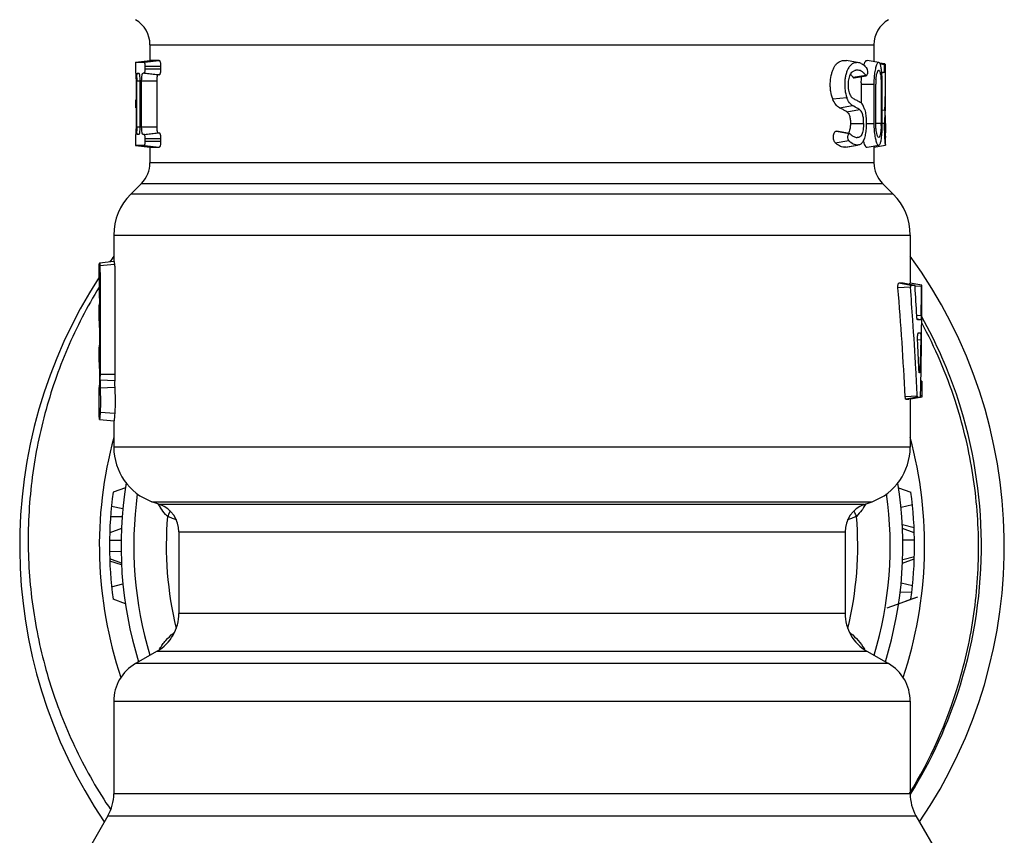
# Model space of a CAD drawing. Units: millimetres. Extents: x 0 to 297, y 0 to 210.
# Drawn here: x 32 to 66, y 99 to 128 of the extents above; entities that cross this region are included whole.
import ezdxf

# ---------------------------------------------------------------- set-up
doc = ezdxf.new("R2010")
doc.units = ezdxf.units.MM
doc.header["$LTSCALE"] = 16.335
doc.layers.get('0').update_dxf_attribs({"linetype": 'CONTINUOUS'})

msp = doc.modelspace()

# ---------------------------------------------------------------- linework, layer by layer
at = {"color": 7, "linetype": 'Continuous'}
for p, q in [((36.576, 126.737), (36.576, 126.199)), ((36.576, 126.737), (61.576, 126.737)), ((61.576, 126.737), (61.576, 126.156)), ((36.078, 126.138), (36.578, 126.199)), ((36.381, 126.136), (36.894, 126.199)), ((36.894, 126.199), (36.578, 126.199)), ((61.061, 126.117), (60.629, 126.193)), ((61.745, 126.127), (61.338, 126.199)), ((36.077, 125.999), (36.077, 125.899)), ((36.078, 126.138), (36.381, 126.136)), ((36.412, 125.899), (36.412, 125.999)), ((36.412, 125.999), (36.942, 125.999)), ((36.942, 125.899), (36.412, 125.899)), ((36.942, 125.999), (36.942, 125.899)), ((61.085, 126.112), (61.061, 126.116)), ((61.736, 125.857), (61.745, 125.857)), ((61.948, 126.075), (61.774, 126.105)), ((61.788, 126.08), (61.945, 126.055)), ((61.976, 125.797), (61.976, 126.07)), ((36.093, 125.499), (36.093, 123.899)), ((36.118, 123.899), (36.118, 125.499)), ((36.118, 125.499), (36.225, 125.499)), ((36.142, 125.761), (36.188, 125.761)), ((36.225, 125.499), (36.225, 123.899)), ((36.288, 123.899), (36.288, 125.499)), ((36.288, 125.499), (36.809, 125.499)), ((36.85, 125.699), (36.339, 125.762)), ((36.381, 125.762), (36.894, 125.699)), ((36.809, 125.499), (36.809, 123.899)), ((60.853, 125.616), (61.289, 125.684)), ((60.888, 125.596), (61.311, 125.67)), ((61.292, 125.68), (61.289, 125.684)), ((61.844, 125.774), (61.953, 125.793)), ((61.887, 125.782), (61.844, 125.774)), ((61.846, 125.779), (61.953, 125.797)), ((61.976, 125.797), (61.887, 125.782)), ((61.953, 125.797), (61.976, 125.797)), ((61.976, 125.797), (61.976, 125.797)), ((61.976, 125.797), (61.976, 125.797)), ((61.138, 125.42), (61.138, 125.377)), ((61.138, 125.377), (61.138, 124.731)), ((61.138, 125.377), (61.571, 125.377)), ((61.571, 125.377), (61.572, 124.023)), ((60.15, 124.871), (60.636, 124.918)), ((60.386, 124.564), (60.838, 124.639)), ((60.639, 124.427), (61.079, 124.501)), ((61.862, 124.488), (61.952, 124.479)), ((61.971, 124.593), (61.972, 124.645)), ((61.823, 124.211), (61.823, 124.029)), ((61.862, 124.035), (61.862, 124.153)), ((36.225, 123.899), (36.118, 123.899)), ((36.809, 123.899), (36.288, 123.899)), ((60.763, 124.019), (61.219, 124.018)), ((61.31, 124.023), (61.572, 124.023)), ((61.638, 124.029), (61.823, 124.029)), ((61.862, 124.019), (61.862, 124.035)), ((61.942, 124.021), (61.862, 124.021)), ((61.96, 123.912), (61.973, 123.911)), ((36.077, 123.499), (36.077, 123.399)), ((36.188, 123.637), (36.142, 123.637)), ((36.339, 123.636), (36.85, 123.699)), ((36.381, 123.636), (36.339, 123.636)), ((36.381, 123.636), (36.894, 123.699)), ((36.412, 123.399), (36.412, 123.499)), ((36.412, 123.499), (36.942, 123.499)), ((36.942, 123.499), (36.942, 123.399)), ((60.239, 123.358), (60.705, 123.429)), ((60.277, 123.753), (60.724, 123.675)), ((60.277, 123.753), (60.284, 123.751)), ((60.729, 123.674), (60.285, 123.753)), ((60.724, 123.675), (60.729, 123.673)), ((61.743, 123.541), (61.738, 123.541)), ((61.976, 123.296), (61.976, 123.542)), ((36.381, 123.262), (36.078, 123.26)), ((36.078, 123.26), (36.578, 123.199)), ((36.381, 123.262), (36.894, 123.199)), ((36.942, 123.399), (36.412, 123.399)), ((36.576, 123.199), (36.576, 122.661)), ((36.578, 123.199), (36.894, 123.199)), ((60.567, 123.199), (61.003, 123.276)), ((60.609, 123.202), (60.592, 123.201)), ((60.609, 123.203), (61.003, 123.273)), ((61.338, 123.199), (61.745, 123.271)), ((61.575, 123.199), (61.975, 123.269)), ((61.576, 123.199), (61.576, 122.661)), ((61.576, 122.661), (36.576, 122.661)), ((36.284, 121.954), (35.912, 121.582)), ((36.284, 121.954), (61.869, 121.954)), ((61.869, 121.954), (62.241, 121.582)), ((62.241, 121.582), (35.912, 121.582)), ((35.326, 120.168), (35.326, 119.255)), ((35.326, 120.168), (62.826, 120.168)), ((62.826, 120.168), (62.826, 118.506)), ((34.826, 118.617), (34.826, 119.174)), ((35.328, 119.255), (34.828, 119.203)), ((34.846, 119.125), (34.847, 119.111)), ((35.35, 119.159), (34.847, 119.111)), ((34.826, 118.617), (34.826, 118.618)), ((34.826, 118.618), (34.826, 118.617)), ((34.826, 118.617), (34.826, 118.607)), ((34.829, 117.991), (34.829, 118.366)), ((62.834, 118.372), (62.405, 118.349)), ((62.845, 118.434), (62.433, 118.506)), ((62.58, 118.506), (62.433, 118.506)), ((62.988, 118.434), (62.58, 118.506)), ((63.22, 118.436), (62.82, 118.506)), ((62.826, 118.506), (62.82, 118.506)), ((63.226, 118.436), (62.826, 118.506)), ((62.929, 118.434), (62.845, 118.434)), ((62.988, 118.434), (62.929, 118.434)), ((62.997, 118.413), (63.219, 118.401)), ((63.226, 118.436), (63.22, 118.436)), ((63.226, 118.001), (63.226, 118.401)), ((34.826, 117.207), (34.826, 117.75)), ((63.205, 117.382), (63.053, 117.39)), ((63.224, 117.25), (63.225, 117.382)), ((63.225, 117.382), (63.226, 117.534)), ((34.827, 117.207), (34.826, 117.209)), ((34.826, 117.209), (34.826, 117.207)), ((34.826, 117.207), (34.826, 117.195)), ((63.193, 117.25), (63.067, 117.273)), ((63.193, 117.25), (63.08, 117.25)), ((63.108, 116.797), (63.178, 116.797)), ((63.219, 116.547), (63.22, 116.698)), ((63.22, 116.698), (63.221, 116.797)), ((34.826, 115.78), (34.826, 116.302)), ((63.192, 116.547), (63.084, 116.553)), ((34.827, 115.794), (34.827, 115.796)), ((35.367, 115.362), (34.862, 115.362)), ((63.165, 115.546), (63.126, 115.548)), ((63.196, 115.131), (63.201, 115.412)), ((63.201, 115.412), (63.202, 115.445)), ((63.202, 115.445), (63.204, 115.544)), ((34.853, 114.894), (35.357, 114.922)), ((34.854, 115.177), (35.358, 115.145)), ((63.193, 115.028), (63.195, 115.082)), ((63.195, 115.082), (63.196, 115.131)), ((63.195, 115.081), (63.226, 115.081)), ((63.225, 115.131), (63.196, 115.136)), ((63.226, 115.081), (63.226, 114.626)), ((34.826, 113.952), (34.826, 114.908)), ((63.071, 114.611), (62.656, 114.589)), ((63.226, 114.626), (63.18, 114.626)), ((63.184, 114.611), (63.184, 114.627)), ((63.078, 114.577), (62.674, 114.506)), ((62.674, 114.506), (62.778, 114.506)), ((63.18, 114.577), (62.778, 114.506)), ((62.826, 114.506), (62.826, 112.847)), ((63.225, 114.577), (62.847, 114.51)), ((63.078, 114.577), (63.18, 114.577)), ((35.358, 114.015), (34.854, 114.051)), ((34.832, 113.808), (35.333, 113.755)), ((35.326, 113.755), (35.326, 112.847)), ((62.826, 112.847), (35.326, 112.847)), ((35.725, 111.447), (35.299, 111.292)), ((35.725, 111.447), (35.725, 111.447)), ((62.427, 111.447), (62.853, 111.292)), ((36.918, 110.867), (36.642, 110.968)), ((36.642, 110.968), (61.51, 110.968)), ((61.234, 110.867), (36.918, 110.867)), ((61.234, 110.867), (61.51, 110.968)), ((62.511, 110.777), (62.903, 110.873)), ((35.244, 110.818), (35.637, 110.728)), ((35.614, 110.448), (35.212, 110.444)), ((62.963, 110.064), (62.557, 110.169)), ((35.59, 110.044), (35.184, 109.896)), ((37.576, 109.927), (37.576, 107.112)), ((37.576, 109.927), (60.576, 109.927)), ((60.576, 109.927), (60.576, 107.112)), ((62.969, 109.896), (62.563, 110.044)), ((62.969, 109.897), (62.969, 109.897)), ((35.578, 109.628), (35.178, 109.627)), ((62.975, 109.642), (62.575, 109.643)), ((35.578, 109.241), (35.178, 109.244)), ((35.59, 108.849), (35.184, 108.997)), ((35.593, 108.786), (35.187, 108.91)), ((62.563, 108.849), (62.969, 108.997)), ((62.568, 108.975), (62.971, 109.075)), ((35.248, 108.035), (35.641, 108.129)), ((62.516, 108.168), (62.908, 108.07)), ((62.481, 107.845), (62.885, 107.853)), ((35.725, 107.447), (35.299, 107.602)), ((35.725, 107.447), (35.725, 107.447)), ((62.035, 107.304), (63.089, 107.687)), ((62.035, 107.304), (62.428, 107.447)), ((62.428, 107.447), (62.854, 107.602)), ((62.854, 107.602), (63.089, 107.687)), ((60.576, 107.112), (37.576, 107.112)), ((62.035, 107.304), (62.035, 107.304)), ((37.378, 106.423), (37.427, 106.46)), ((60.726, 106.46), (60.775, 106.423)), ((36.826, 105.813), (36.076, 105.38)), ((36.826, 105.813), (61.326, 105.813)), ((61.326, 105.813), (62.076, 105.38)), ((62.076, 105.38), (36.076, 105.38)), ((35.326, 104.081), (35.326, 100.88)), ((35.326, 104.081), (62.826, 104.081)), ((62.826, 104.081), (62.826, 100.88)), ((62.826, 100.88), (35.326, 100.88)), ((62.828, 100.865), (62.835, 100.875)), ((35.125, 100.13), (33.844, 97.911)), ((35.125, 100.13), (63.027, 100.13)), ((63.027, 100.13), (64.308, 97.911))]:
    msp.add_line(p, q, dxfattribs=at)
for centre, radius, start, end in [((35.576, 126.737), 1, 0, 60), ((62.576, 126.737), 1, 120, 180), ((61.009, 125.811), 0.311, 80.5149, 84.6398), ((61.005, 125.801), 0.321, 67.0746, 75.4812), ((39.166, 125.499), 3.048, 178.1073, 180.0065), ((36.38, 121.318), 4.444, 89.984, 90.5309), ((36.869, 121.063), 4.636, 89.686, 90.2326), ((60.894, 125.435), 0.466, 42.0634, 42.8791), ((60.882, 125.424), 0.482, 40.5218, 42.0591), ((60.868, 125.412), 0.501, 39.8042, 40.5258), ((64.536, 125.377), 2.964, 176.9893, 179.9972), ((64.237, 125.395), 2.665, 173.9677, 177.0436), ((63.63, 125.374), 1.993, 175.4555, 179.9838), ((36.461, 125.592), 25.516, 358.8231, 359.9996), ((36.262, 125.592), 25.714, 0.0003, 0.4582), ((35.728, 125.608), 26.249, 357.5351, 358.8204), ((36.413, 125.119), 25.563, 358.9374, 359.9999), ((60.988, 124.351), 0.175, 54.7166, 58.5072), ((71.588, 124.024), 9.629, 178.9577, 180.9419), ((70.767, 124.025), 8.808, 178.2162, 178.8607), ((39.065, 123.897), 2.947, 179.957, 181.895), ((38.364, 123.874), 2.246, 181.9102, 182.6854), ((58.394, 124.029), 3.43, 358.7101, 359.9996), ((56.78, 124.001), 5.082, 358.0498, 358.8935), ((56.125, 124.014), 5.737, 358.885, 359.3679), ((55.308, 124.03), 6.555, 359.5695, 359.9061), ((55.776, 124.018), 6.086, 359.3656, 359.6476), ((69.895, 124.002), 7.935, 180.9838, 181.7295), ((68.521, 123.954), 6.561, 181.6677, 182.7798), ((90.817, 124.065), 28.844, 180.3054, 180.7202), ((35.576, 122.661), 1, 315, 360), ((62.576, 122.661), 1, 180, 225), ((37.326, 120.168), 2, 135, 180), ((60.826, 120.168), 2, 0, 45), ((49.076, 109.447), 17, 143.9884, 144.8105), ((49.076, 109.447), 17, 325.899, 35.9997), ((49.076, 109.447), 17, 146.9614, 214.0997), ((22.162, 118.365), 12.667, 0.0027, 0.2805), ((-60.244, 108.259), 123.062, 2.94863, 4.7032), ((-62.801, 108.584), 126.016, 3.93824, 4.45476), ((-69.838, 110.533), 133.067, 2.95044, 3.38991), ((-71.67, 119.823), 134.897, 359.15552, 359.39612), ((-71.019, 118.001), 134.245, 359.80077, 0.00001), ((-67.147, 119.735), 130.373, 358.96594, 359.16495), ((49.081, 109.449), 16.205, 18.1253, 29.1798), ((-65.215, 108.418), 128.436, 3.17869, 3.93804), ((-70.917, 118), 134.143, 359.48593, 359.67972), ((48.755, 109.34), 16.439, 18.1364, 28.3364), ((-71.004, 110.323), 134.232, 2.22977, 2.65768), ((-70.575, 117.996), 133.802, 358.94981, 359.37928), ((23.754, 115.544), 11.076, 0.1336, 0.294), ((24.208, 116.723), 38.975, 358.2691, 358.4326), ((-67.038, 108.315), 130.262, 2.77041, 3.17937), ((45.267, 114.913), 10.441, 179.391, 180.028), ((-69.953, 117.984), 133.179, 358.55557, 358.728), ((49.076, 109.447), 16.21, 342.7777, 18.1271), ((49.076, 109.447), 14.25, 164.7955, 198.5979), ((49.076, 109.447), 14.25, 341.4021, 15.2045), ((37.326, 112.847), 2, 180, 250), ((60.826, 112.847), 2, 290, 360), ((49.076, 109.447), 13.5, 170.7605, 197.2541), ((49.076, 109.447), 13.5, 342.7459, 9.2269), ((49.076, 109.447), 13.9, 172.3726, 187.6276), ((49.076, 109.447), 13.061, 172.1192, 196.8166), ((49.076, 109.447), 13.061, 343.1834, 7.8808), ((49.076, 109.447), 13.9, 352.3645, 7.6273), ((39.019, 112.214), 2.542, 211.3351, 215.0155), ((36.576, 109.927), 1, 0, 70), ((61.576, 109.927), 1, 110, 180), ((59.121, 112.222), 2.557, 325.035, 328.6511), ((49.076, 109.447), 11.939, 175.1292, 193.824), ((49.076, 109.447), 11.939, 346.176, 4.8708), ((36.076, 107.112), 1.5, 300, 360), ((62.076, 107.112), 1.5, 180, 240), ((36.168, 105.803), 1.359, 25.7357, 27.1023), ((61.994, 105.799), 1.369, 152.8977, 154.2541), ((38.679, 104.85), 2.05, 149.7363, 150.638), ((59.469, 104.848), 2.056, 29.3643, 30.2724), ((36.826, 104.081), 1.5, 120, 180), ((61.326, 104.081), 1.5, 0, 60), ((48.858, 109.392), 16.332, 328.6433, 343.1849), ((49.077, 109.446), 16.21, 328.0756, 342.7781), ((33.826, 100.88), 1.5, 330, 360), ((64.326, 100.88), 1.5, 180, 210)]:
    msp.add_arc(centre, radius, start, end, dxfattribs=at)
msp.add_ellipse((49.076, 125.271), major_axis=(12.5, 1.536), ratio=0.026769, start_param=-2.935353, end_param=-2.918966, dxfattribs=at)
for points, knots in [([(36.894, 126.199), (36.902, 126.199), (36.912, 126.184), (36.921, 126.164), (36.931, 126.128), (36.939, 126.073), (36.942, 126.025), (36.942, 125.999)], [0, 0, 0, 0, 0.109371, 0.203161, 0.323708, 0.634461, 1, 1, 1, 1]), ([(60.15, 124.871), (60.119, 124.951), (60.087, 125.081), (60.068, 125.26), (60.065, 125.448), (60.085, 125.632), (60.13, 125.801), (60.173, 125.91), (60.222, 126.003), (60.276, 126.078), (60.335, 126.132), (60.414, 126.177), (60.513, 126.2), (60.592, 126.2), (60.629, 126.193)], [0, 0, 0, 0, 0.156561, 0.242118, 0.329275, 0.498924, 0.577102, 0.648468, 0.712452, 0.768328, 0.816076, 0.857935, 0.931731, 1, 1, 1, 1]), ([(61.262, 126.134), (61.267, 126.145), (61.278, 126.164), (61.298, 126.186), (61.318, 126.198), (61.332, 126.2), (61.338, 126.198)], [0, 0, 0, 0, 0.348088, 0.616694, 0.823847, 1, 1, 1, 1]), ([(36.078, 126.138), (36.078, 126.138), (36.078, 126.136), (36.077, 126.135), (36.077, 126.131), (36.077, 126.124), (36.077, 126.113), (36.077, 126.096), (36.077, 126.075), (36.077, 126.042), (36.077, 126.017), (36.077, 125.999)], [0, 0, 0, 0, 0.005144, 0.019837, 0.043907, 0.077083, 0.169399, 0.293375, 0.444892, 0.617923, 1, 1, 1, 1]), ([(36.077, 125.899), (36.077, 125.881), (36.077, 125.856), (36.077, 125.823), (36.077, 125.802), (36.077, 125.785), (36.077, 125.774), (36.077, 125.767), (36.077, 125.763), (36.078, 125.762), (36.078, 125.76), (36.078, 125.76)], [0, 0, 0, 0, 0.381988, 0.555017, 0.706493, 0.830337, 0.922603, 0.95585, 0.980026, 0.994816, 1, 1, 1, 1]), ([(36.412, 125.999), (36.412, 126.017), (36.411, 126.049), (36.404, 126.093), (36.397, 126.12), (36.386, 126.136), (36.381, 126.136)], [0, 0, 0, 0, 0.366641, 0.678363, 0.892627, 1, 1, 1, 1]), ([(36.381, 125.762), (36.386, 125.762), (36.393, 125.772), (36.399, 125.785), (36.405, 125.81), (36.411, 125.848), (36.412, 125.881), (36.412, 125.899)], [0, 0, 0, 0, 0.106781, 0.200404, 0.321361, 0.63291, 1, 1, 1, 1]), ([(36.942, 125.899), (36.942, 125.873), (36.939, 125.825), (36.931, 125.77), (36.921, 125.733), (36.913, 125.713), (36.902, 125.699), (36.894, 125.699)], [0, 0, 0, 0, 0.365724, 0.676248, 0.797085, 0.891013, 1, 1, 1, 1]), ([(60.703, 125.948), (60.684, 125.917), (60.65, 125.849), (60.611, 125.734), (60.582, 125.604), (60.567, 125.465), (60.564, 125.32), (60.577, 125.136), (60.605, 125.001), (60.636, 124.918)], [0, 0, 0, 0, 0.10088, 0.215814, 0.342054, 0.476155, 0.613774, 0.750018, 1, 1, 1, 1]), ([(61.038, 126.12), (61.011, 126.123), (60.954, 126.121), (60.864, 126.103), (60.773, 126.046), (60.725, 125.984), (60.703, 125.948)], [0, 0, 0, 0, 0.206294, 0.425623, 0.678172, 1, 1, 1, 1]), ([(60.812, 125.788), (60.823, 125.8), (60.847, 125.821), (60.875, 125.835), (60.888, 125.84)], [0, 0, 0, 0, 0.534945, 1, 1, 1, 1]), ([(60.952, 125.858), (60.947, 125.857), (60.925, 125.852), (60.904, 125.846), (60.888, 125.84)], [0, 0, 0, 0, 0.24357, 1, 1, 1, 1]), ([(61.236, 125.752), (61.199, 125.792), (61.111, 125.857), (61.002, 125.866), (60.952, 125.858)], [0, 0, 0, 0, 0.521412, 1, 1, 1, 1]), ([(61.13, 126.097), (61.167, 126.081), (61.242, 126.03), (61.299, 125.961), (61.326, 125.922)], [0, 0, 0, 0, 0.463014, 1, 1, 1, 1]), ([(61.223, 126.039), (61.225, 126.044), (61.231, 126.064), (61.238, 126.083), (61.244, 126.097)], [0, 0, 0, 0, 0.265613, 1, 1, 1, 1]), ([(61.244, 126.097), (61.245, 126.1), (61.251, 126.113), (61.257, 126.126), (61.262, 126.134)], [0, 0, 0, 0, 0.266122, 1, 1, 1, 1]), ([(61.326, 125.922), (61.328, 125.919), (61.338, 125.903), (61.343, 125.884), (61.346, 125.87)], [0, 0, 0, 0, 0.201884, 1, 1, 1, 1]), ([(61.346, 125.87), (61.351, 125.843), (61.352, 125.79), (61.346, 125.738), (61.339, 125.714)], [0, 0, 0, 0, 0.520398, 1, 1, 1, 1]), ([(61.745, 126.128), (61.738, 126.129), (61.719, 126.125), (61.697, 126.101), (61.675, 126.063), (61.644, 125.984), (61.61, 125.854), (61.594, 125.739), (61.587, 125.675)], [0, 0, 0, 0, 0.044767, 0.105882, 0.192611, 0.307252, 0.611429, 1, 1, 1, 1]), ([(61.644, 125.532), (61.647, 125.575), (61.656, 125.652), (61.676, 125.752), (61.698, 125.816), (61.719, 125.847), (61.731, 125.856), (61.736, 125.857)], [0, 0, 0, 0, 0.37304, 0.674337, 0.884052, 0.95244, 1, 1, 1, 1]), ([(61.851, 125.725), (61.847, 125.779), (61.837, 125.876), (61.819, 125.988), (61.799, 126.058), (61.781, 126.098), (61.761, 126.125), (61.745, 126.128)], [0, 0, 0, 0, 0.380901, 0.683265, 0.798346, 0.887729, 1, 1, 1, 1]), ([(61.745, 125.857), (61.755, 125.854), (61.773, 125.829), (61.788, 125.779), (61.803, 125.706), (61.819, 125.575), (61.825, 125.389), (61.823, 125.157), (61.823, 124.92), (61.823, 124.684), (61.823, 124.447), (61.823, 124.29), (61.823, 124.211)], [0, 0, 0, 0, 0.018146, 0.050117, 0.09571, 0.152263, 0.288292, 0.430663, 0.572983, 0.715326, 0.857662, 1, 1, 1, 1]), ([(61.953, 125.797), (61.951, 125.797), (61.949, 125.797), (61.947, 125.801), (61.944, 125.811), (61.942, 125.836), (61.941, 125.875), (61.941, 125.923), (61.941, 125.972), (61.942, 126.016), (61.943, 126.044), (61.945, 126.055)], [0, 0, 0, 0, 0.012118, 0.022275, 0.042124, 0.135043, 0.303324, 0.494548, 0.686663, 0.870703, 1, 1, 1, 1]), ([(61.945, 126.055), (61.945, 126.058), (61.946, 126.062), (61.948, 126.068), (61.95, 126.07), (61.954, 126.069), (61.958, 126.07), (61.964, 126.07), (61.968, 126.07), (61.972, 126.07), (61.974, 126.07), (61.975, 126.07), (61.976, 126.07), (61.976, 126.07)], [0, 0, 0, 0, 0.221023, 0.332223, 0.383884, 0.425615, 0.577974, 0.706905, 0.812408, 0.894475, 0.953098, 0.988274, 1, 1, 1, 1]), ([(36.083, 125.76), (36.083, 125.76), (36.084, 125.758), (36.084, 125.755), (36.085, 125.748), (36.086, 125.74), (36.087, 125.729), (36.088, 125.71), (36.09, 125.681), (36.091, 125.642), (36.092, 125.598), (36.093, 125.549), (36.093, 125.516), (36.093, 125.499)], [0, 0, 0, 0, 0.005845, 0.020889, 0.045202, 0.078513, 0.120496, 0.170753, 0.294423, 0.445662, 0.618457, 0.805927, 1, 1, 1, 1]), ([(36.12, 125.6), (36.12, 125.622), (36.122, 125.661), (36.126, 125.711), (36.132, 125.742), (36.136, 125.757), (36.14, 125.761), (36.142, 125.761)], [0, 0, 0, 0, 0.400903, 0.713676, 0.915335, 0.97114, 1, 1, 1, 1]), ([(36.188, 125.761), (36.191, 125.761), (36.197, 125.753), (36.203, 125.738), (36.209, 125.714), (36.217, 125.667), (36.223, 125.594), (36.225, 125.532), (36.225, 125.499)], [0, 0, 0, 0, 0.031609, 0.09257, 0.185211, 0.307513, 0.625692, 1, 1, 1, 1]), ([(36.288, 125.499), (36.288, 125.533), (36.29, 125.595), (36.298, 125.669), (36.309, 125.716), (36.317, 125.74), (36.326, 125.756), (36.335, 125.762), (36.339, 125.762)], [0, 0, 0, 0, 0.368337, 0.681235, 0.80187, 0.894438, 0.95858, 1, 1, 1, 1]), ([(36.85, 125.699), (36.843, 125.699), (36.833, 125.684), (36.826, 125.664), (36.817, 125.628), (36.811, 125.572), (36.809, 125.525), (36.809, 125.499)], [0, 0, 0, 0, 0.104525, 0.197573, 0.318339, 0.631456, 1, 1, 1, 1]), ([(60.727, 125.082), (60.718, 125.112), (60.704, 125.176), (60.689, 125.31), (60.693, 125.476), (60.726, 125.631), (60.77, 125.732), (60.797, 125.772), (60.812, 125.788)], [0, 0, 0, 0, 0.1292, 0.267844, 0.549793, 0.805067, 0.911366, 1, 1, 1, 1]), ([(60.815, 125.663), (60.811, 125.668), (60.794, 125.685), (60.777, 125.702), (60.763, 125.713)], [0, 0, 0, 0, 0.25781, 1, 1, 1, 1]), ([(60.853, 125.616), (60.85, 125.62), (60.838, 125.636), (60.825, 125.652), (60.815, 125.663)], [0, 0, 0, 0, 0.254953, 1, 1, 1, 1]), ([(60.853, 125.616), (60.856, 125.613), (60.864, 125.602), (60.879, 125.594), (60.888, 125.595)], [0, 0, 0, 0, 0.308749, 1, 1, 1, 1]), ([(61.138, 125.42), (61.138, 125.438), (61.14, 125.513), (61.144, 125.587), (61.149, 125.642)], [0, 0, 0, 0, 0.253509, 1, 1, 1, 1]), ([(61.289, 125.684), (61.286, 125.688), (61.275, 125.705), (61.263, 125.721), (61.253, 125.732)], [0, 0, 0, 0, 0.256204, 1, 1, 1, 1]), ([(61.311, 125.67), (61.308, 125.67), (61.3, 125.671), (61.295, 125.677), (61.292, 125.68)], [0, 0, 0, 0, 0.439145, 1, 1, 1, 1]), ([(61.339, 125.714), (61.336, 125.703), (61.331, 125.687), (61.318, 125.671), (61.311, 125.67)], [0, 0, 0, 0, 0.619648, 1, 1, 1, 1]), ([(61.862, 124.153), (61.862, 124.285), (61.862, 124.549), (61.862, 124.879), (61.862, 125.143), (61.863, 125.403), (61.86, 125.597), (61.851, 125.725)], [0, 0, 0, 0, 0.251917, 0.503864, 0.629734, 0.755937, 1, 1, 1, 1]), ([(61.644, 123.857), (61.639, 123.919), (61.637, 124.045), (61.637, 124.234), (61.637, 124.424), (61.637, 124.677), (61.637, 124.994), (61.637, 125.248), (61.637, 125.374)], [0, 0, 0, 0, 0.123334, 0.248793, 0.373912, 0.499156, 0.749575, 1, 1, 1, 1]), ([(36.09, 124.56), (36.089, 124.56), (36.089, 124.566), (36.088, 124.572), (36.087, 124.586), (36.086, 124.602), (36.085, 124.623), (36.085, 124.656), (36.085, 124.699), (36.085, 124.742), (36.085, 124.775), (36.086, 124.796), (36.087, 124.812), (36.088, 124.826), (36.089, 124.832), (36.089, 124.838), (36.09, 124.838)], [0, 0, 0, 0, 0.010591, 0.039244, 0.085447, 0.147443, 0.222943, 0.309131, 0.499824, 0.690584, 0.77681, 0.85228, 0.914234, 0.960494, 0.989316, 1, 1, 1, 1]), ([(60.387, 124.563), (60.337, 124.588), (60.237, 124.681), (60.178, 124.8), (60.15, 124.871)], [0, 0, 0, 0, 0.425141, 1, 1, 1, 1]), ([(60.676, 124.823), (60.673, 124.831), (60.658, 124.861), (60.645, 124.893), (60.636, 124.918)], [0, 0, 0, 0, 0.239169, 1, 1, 1, 1]), ([(60.838, 124.639), (60.823, 124.647), (60.755, 124.694), (60.706, 124.765), (60.676, 124.823)], [0, 0, 0, 0, 0.207615, 1, 1, 1, 1]), ([(60.805, 124.931), (60.797, 124.94), (60.762, 124.985), (60.74, 125.039), (60.727, 125.082)], [0, 0, 0, 0, 0.210754, 1, 1, 1, 1]), ([(60.857, 124.887), (60.852, 124.89), (60.833, 124.902), (60.816, 124.918), (60.805, 124.931)], [0, 0, 0, 0, 0.231899, 1, 1, 1, 1]), ([(60.857, 124.887), (60.877, 124.875), (60.918, 124.854), (60.979, 124.822), (61.038, 124.792), (61.077, 124.772), (61.095, 124.762)], [0, 0, 0, 0, 0.262293, 0.514911, 0.760272, 1, 1, 1, 1]), ([(60.639, 124.427), (60.619, 124.438), (60.567, 124.467), (60.484, 124.513), (60.419, 124.546), (60.387, 124.563)], [0, 0, 0, 0, 0.241929, 0.615319, 1, 1, 1, 1]), ([(61.079, 124.501), (61.06, 124.513), (60.981, 124.56), (60.9, 124.606), (60.838, 124.639)], [0, 0, 0, 0, 0.241987, 1, 1, 1, 1]), ([(61.258, 124.493), (61.274, 124.433), (61.298, 124.304), (61.309, 124.137), (61.31, 123.997), (61.307, 123.892), (61.299, 123.79), (61.282, 123.664), (61.257, 123.548), (61.221, 123.447), (61.184, 123.373), (61.129, 123.305), (61.068, 123.283), (61.041, 123.279)], [0, 0, 0, 0, 0.14115, 0.29878, 0.379858, 0.460393, 0.53897, 0.614251, 0.749797, 0.807924, 0.858547, 0.937342, 1, 1, 1, 1]), ([(61.188, 124.325), (61.183, 124.345), (61.163, 124.408), (61.126, 124.468), (61.089, 124.494)], [0, 0, 0, 0, 0.31994, 1, 1, 1, 1]), ([(61.231, 124.577), (61.222, 124.6), (61.204, 124.641), (61.172, 124.695), (61.136, 124.735), (61.109, 124.754), (61.095, 124.762)], [0, 0, 0, 0, 0.309313, 0.575687, 0.80177, 1, 1, 1, 1]), ([(61.258, 124.493), (61.256, 124.5), (61.248, 124.529), (61.239, 124.557), (61.231, 124.577)], [0, 0, 0, 0, 0.260528, 1, 1, 1, 1]), ([(61.952, 124.479), (61.951, 124.445), (61.944, 124.292), (61.942, 124.139), (61.942, 124.021)], [0, 0, 0, 0, 0.226566, 1, 1, 1, 1]), ([(61.963, 124.299), (61.964, 124.324), (61.967, 124.422), (61.969, 124.52), (61.971, 124.593)], [0, 0, 0, 0, 0.252978, 1, 1, 1, 1]), ([(60.639, 124.427), (60.659, 124.415), (60.688, 124.388), (60.715, 124.339), (60.742, 124.268), (60.76, 124.159), (60.763, 124.067), (60.763, 124.019)], [0, 0, 0, 0, 0.157436, 0.258605, 0.379258, 0.674193, 1, 1, 1, 1]), ([(61.219, 124.018), (61.219, 124.072), (61.216, 124.175), (61.201, 124.277), (61.188, 124.325)], [0, 0, 0, 0, 0.522605, 1, 1, 1, 1]), ([(36.093, 123.899), (36.093, 123.882), (36.093, 123.849), (36.092, 123.8), (36.091, 123.756), (36.09, 123.717), (36.088, 123.688), (36.087, 123.669), (36.086, 123.658), (36.085, 123.65), (36.084, 123.643), (36.084, 123.64), (36.083, 123.638), (36.083, 123.638)], [0, 0, 0, 0, 0.194063, 0.381539, 0.554378, 0.705716, 0.829497, 0.879774, 0.921738, 0.954985, 0.979213, 0.994182, 1, 1, 1, 1]), ([(36.142, 123.637), (36.14, 123.637), (36.137, 123.64), (36.133, 123.652), (36.128, 123.678), (36.124, 123.718), (36.122, 123.751), (36.121, 123.769)], [0, 0, 0, 0, 0.030327, 0.086132, 0.285332, 0.595283, 1, 1, 1, 1]), ([(36.225, 123.899), (36.225, 123.865), (36.223, 123.804), (36.217, 123.731), (36.209, 123.684), (36.203, 123.659), (36.197, 123.645), (36.191, 123.637), (36.188, 123.637)], [0, 0, 0, 0, 0.374303, 0.692573, 0.81495, 0.907584, 0.968441, 1, 1, 1, 1]), ([(36.339, 123.636), (36.335, 123.636), (36.326, 123.642), (36.317, 123.658), (36.309, 123.682), (36.298, 123.729), (36.29, 123.803), (36.288, 123.865), (36.288, 123.899)], [0, 0, 0, 0, 0.041463, 0.105726, 0.198315, 0.318871, 0.631657, 1, 1, 1, 1]), ([(36.809, 123.899), (36.809, 123.873), (36.811, 123.825), (36.817, 123.77), (36.826, 123.734), (36.833, 123.714), (36.843, 123.699), (36.85, 123.699)], [0, 0, 0, 0, 0.36876, 0.681628, 0.802703, 0.895907, 1, 1, 1, 1]), ([(60.743, 123.827), (60.737, 123.8), (60.724, 123.749), (60.704, 123.701), (60.692, 123.68)], [0, 0, 0, 0, 0.540629, 1, 1, 1, 1]), ([(60.763, 124.019), (60.763, 124.002), (60.761, 123.938), (60.753, 123.874), (60.743, 123.827)], [0, 0, 0, 0, 0.259822, 1, 1, 1, 1]), ([(61.219, 124.018), (61.218, 123.947), (61.21, 123.845), (61.182, 123.719), (61.156, 123.644), (61.124, 123.586), (61.084, 123.551), (61.04, 123.537), (61.012, 123.536), (60.998, 123.536)], [0, 0, 0, 0, 0.362671, 0.522482, 0.660654, 0.77116, 0.856232, 0.929142, 1, 1, 1, 1]), ([(61.572, 124.023), (61.572, 123.997), (61.573, 123.896), (61.579, 123.796), (61.587, 123.721)], [0, 0, 0, 0, 0.256293, 1, 1, 1, 1]), ([(61.738, 123.541), (61.726, 123.543), (61.709, 123.564), (61.695, 123.596), (61.676, 123.651), (61.657, 123.738), (61.648, 123.814), (61.644, 123.857)], [0, 0, 0, 0, 0.111161, 0.203605, 0.321002, 0.621286, 1, 1, 1, 1]), ([(61.815, 123.8), (61.812, 123.765), (61.805, 123.703), (61.792, 123.631), (61.778, 123.586), (61.767, 123.559), (61.753, 123.542), (61.743, 123.541)], [0, 0, 0, 0, 0.376174, 0.678849, 0.796696, 0.888627, 1, 1, 1, 1]), ([(61.822, 123.951), (61.822, 123.938), (61.821, 123.888), (61.818, 123.837), (61.815, 123.8)], [0, 0, 0, 0, 0.258748, 1, 1, 1, 1]), ([(61.852, 123.688), (61.853, 123.699), (61.856, 123.746), (61.858, 123.792), (61.859, 123.828)], [0, 0, 0, 0, 0.241827, 1, 1, 1, 1]), ([(61.947, 123.715), (61.946, 123.74), (61.943, 123.842), (61.942, 123.944), (61.942, 124.021)], [0, 0, 0, 0, 0.239772, 1, 1, 1, 1]), ([(61.97, 124.017), (61.971, 124.016), (61.971, 124.014), (61.972, 124.01), (61.972, 124.002), (61.973, 123.99), (61.973, 123.973), (61.973, 123.947), (61.973, 123.926), (61.973, 123.911)], [0, 0, 0, 0, 0.015008, 0.053041, 0.125928, 0.244231, 0.402352, 0.587819, 1, 1, 1, 1]), ([(36.078, 123.638), (36.078, 123.638), (36.078, 123.636), (36.077, 123.635), (36.077, 123.631), (36.077, 123.624), (36.077, 123.613), (36.077, 123.596), (36.077, 123.575), (36.077, 123.542), (36.077, 123.517), (36.077, 123.499)], [0, 0, 0, 0, 0.005147, 0.019849, 0.043932, 0.077122, 0.169463, 0.293454, 0.444967, 0.61798, 1, 1, 1, 1]), ([(36.412, 123.499), (36.412, 123.517), (36.411, 123.549), (36.404, 123.593), (36.397, 123.62), (36.386, 123.636), (36.381, 123.636)], [0, 0, 0, 0, 0.367126, 0.678967, 0.892817, 1, 1, 1, 1]), ([(36.894, 123.699), (36.902, 123.699), (36.912, 123.684), (36.921, 123.664), (36.931, 123.628), (36.939, 123.573), (36.942, 123.525), (36.942, 123.499)], [0, 0, 0, 0, 0.109371, 0.203161, 0.323708, 0.634461, 1, 1, 1, 1]), ([(60.239, 123.358), (60.228, 123.369), (60.205, 123.395), (60.182, 123.449), (60.172, 123.516), (60.174, 123.588), (60.188, 123.653), (60.211, 123.706), (60.239, 123.744), (60.266, 123.754), (60.277, 123.753)], [0, 0, 0, 0, 0.100877, 0.228054, 0.383111, 0.5462, 0.696176, 0.824595, 0.924338, 1, 1, 1, 1]), ([(60.724, 123.675), (60.708, 123.675), (60.686, 123.647), (60.673, 123.609), (60.663, 123.554), (60.664, 123.497), (60.685, 123.451), (60.698, 123.435), (60.705, 123.429)], [0, 0, 0, 0, 0.171884, 0.304465, 0.458177, 0.776207, 0.901012, 1, 1, 1, 1]), ([(60.858, 123.313), (60.831, 123.327), (60.792, 123.352), (60.749, 123.388), (60.724, 123.411), (60.711, 123.423), (60.705, 123.429)], [0, 0, 0, 0, 0.471398, 0.72891, 0.863486, 1, 1, 1, 1]), ([(60.729, 123.674), (60.737, 123.672), (60.752, 123.662), (60.777, 123.638), (60.797, 123.62), (60.812, 123.61)], [0, 0, 0, 0, 0.232834, 0.493088, 1, 1, 1, 1]), ([(60.812, 123.61), (60.824, 123.601), (60.87, 123.569), (60.922, 123.546), (60.962, 123.54)], [0, 0, 0, 0, 0.274382, 1, 1, 1, 1]), ([(61.587, 123.721), (61.591, 123.688), (61.599, 123.624), (61.615, 123.534), (61.634, 123.455), (61.654, 123.388), (61.675, 123.335), (61.697, 123.297), (61.719, 123.273), (61.738, 123.269), (61.745, 123.271)], [0, 0, 0, 0, 0.201875, 0.386518, 0.550979, 0.692538, 0.808096, 0.89491, 0.955229, 1, 1, 1, 1]), ([(61.745, 123.271), (61.761, 123.274), (61.783, 123.301), (61.799, 123.344), (61.813, 123.394), (61.826, 123.454), (61.841, 123.553), (61.848, 123.633), (61.852, 123.688)], [0, 0, 0, 0, 0.111103, 0.202274, 0.319216, 0.459664, 0.621371, 1, 1, 1, 1]), ([(61.975, 123.269), (61.974, 123.269), (61.974, 123.273), (61.973, 123.277), (61.971, 123.287), (61.97, 123.3), (61.968, 123.317), (61.966, 123.347), (61.962, 123.394), (61.958, 123.46), (61.954, 123.537), (61.95, 123.623), (61.948, 123.684), (61.947, 123.715)], [0, 0, 0, 0, 0.004361, 0.016689, 0.037107, 0.066053, 0.103982, 0.151207, 0.271236, 0.420103, 0.593137, 0.78745, 1, 1, 1, 1]), ([(61.975, 123.542), (61.975, 123.542), (61.975, 123.545), (61.974, 123.549), (61.973, 123.557), (61.972, 123.567), (61.971, 123.58), (61.97, 123.603), (61.969, 123.622), (61.968, 123.636)], [0, 0, 0, 0, 0.018518, 0.068098, 0.148217, 0.258672, 0.399337, 0.570076, 1, 1, 1, 1]), ([(61.976, 123.579), (61.976, 123.574), (61.976, 123.564), (61.976, 123.553), (61.976, 123.547), (61.976, 123.544), (61.976, 123.543), (61.975, 123.542), (61.975, 123.542)], [0, 0, 0, 0, 0.439819, 0.754778, 0.863152, 0.939358, 0.984279, 1, 1, 1, 1]), ([(36.077, 123.399), (36.077, 123.381), (36.077, 123.356), (36.077, 123.323), (36.077, 123.302), (36.077, 123.285), (36.077, 123.274), (36.077, 123.267), (36.077, 123.263), (36.078, 123.262), (36.078, 123.26), (36.078, 123.26)], [0, 0, 0, 0, 0.382045, 0.555093, 0.706571, 0.830402, 0.922642, 0.955875, 0.980038, 0.994819, 1, 1, 1, 1]), ([(36.381, 123.262), (36.386, 123.262), (36.393, 123.272), (36.399, 123.286), (36.405, 123.311), (36.411, 123.349), (36.412, 123.381), (36.412, 123.399)], [0, 0, 0, 0, 0.106971, 0.20084, 0.321965, 0.633395, 1, 1, 1, 1]), ([(36.942, 123.399), (36.942, 123.373), (36.939, 123.325), (36.931, 123.27), (36.921, 123.233), (36.913, 123.213), (36.902, 123.199), (36.894, 123.199)], [0, 0, 0, 0, 0.365724, 0.676248, 0.797085, 0.891013, 1, 1, 1, 1]), ([(60.533, 123.201), (60.482, 123.206), (60.372, 123.245), (60.283, 123.316), (60.239, 123.358)], [0, 0, 0, 0, 0.453608, 1, 1, 1, 1]), ([(60.967, 123.278), (60.958, 123.279), (60.92, 123.286), (60.884, 123.3), (60.858, 123.313)], [0, 0, 0, 0, 0.238255, 1, 1, 1, 1]), ([(61.206, 123.419), (61.215, 123.386), (61.232, 123.327), (61.261, 123.261), (61.286, 123.225), (61.303, 123.208), (61.32, 123.199), (61.332, 123.198), (61.338, 123.199)], [0, 0, 0, 0, 0.385252, 0.676061, 0.784985, 0.871181, 0.939798, 1, 1, 1, 1]), ([(61.568, 123.239), (61.569, 123.233), (61.57, 123.223), (61.572, 123.209), (61.573, 123.204), (61.574, 123.199), (61.575, 123.199)], [0, 0, 0, 0, 0.447838, 0.760206, 0.941737, 1, 1, 1, 1]), ([(61.976, 123.296), (61.976, 123.292), (61.976, 123.286), (61.976, 123.277), (61.976, 123.273), (61.976, 123.269), (61.975, 123.269)], [0, 0, 0, 0, 0.432169, 0.743251, 0.930867, 1, 1, 1, 1]), ([(34.828, 119.202), (34.827, 119.202), (34.827, 119.199), (34.827, 119.193), (34.826, 119.184), (34.826, 119.177), (34.826, 119.173)], [0, 0, 0, 0, 0.098806, 0.300916, 0.602864, 1, 1, 1, 1]), ([(34.828, 119.203), (34.829, 119.203), (34.83, 119.203), (34.831, 119.202), (34.833, 119.203), (34.833, 119.203)], [0, 0, 0, 0, 0.180337, 0.528093, 1, 1, 1, 1]), ([(34.833, 119.203), (34.834, 119.204), (34.834, 119.204), (34.834, 119.204), (34.835, 119.204)], [0, 0, 0, 0, 0.509323, 1, 1, 1, 1]), ([(34.835, 119.204), (34.835, 119.203), (34.836, 119.2), (34.837, 119.194), (34.839, 119.186), (34.84, 119.171), (34.843, 119.151), (34.845, 119.134), (34.846, 119.125)], [0, 0, 0, 0, 0.036503, 0.113407, 0.222408, 0.353076, 0.657396, 1, 1, 1, 1]), ([(34.862, 115.362), (34.862, 115.683), (34.862, 116.165), (34.862, 116.808), (34.862, 117.29), (34.862, 117.773), (34.862, 118.174), (34.862, 118.496), (34.862, 118.697), (34.862, 118.855), (34.86, 118.98), (34.853, 119.065), (34.847, 119.111)], [0, 0, 0, 0, 0.25714, 0.38571, 0.51428, 0.64285, 0.77142, 0.835704, 0.899997, 0.932153, 0.962292, 1, 1, 1, 1]), ([(35.328, 119.255), (35.329, 119.255), (35.331, 119.255), (35.335, 119.256), (35.338, 119.249), (35.34, 119.237), (35.343, 119.215), (35.346, 119.188), (35.348, 119.169), (35.35, 119.159)], [0, 0, 0, 0, 0.030985, 0.052066, 0.094592, 0.216636, 0.440082, 0.709587, 1, 1, 1, 1]), ([(35.35, 119.159), (35.355, 119.113), (35.367, 118.989), (35.367, 118.784), (35.367, 118.543), (35.367, 118.217), (35.367, 117.809), (35.367, 117.32), (35.367, 116.83), (35.367, 116.178), (35.367, 115.688), (35.367, 115.362)], [0, 0, 0, 0, 0.036923, 0.097797, 0.162266, 0.226714, 0.355595, 0.484476, 0.613357, 0.742238, 1, 1, 1, 1]), ([(34.819, 118.372), (34.406, 117.694), (33.676, 116.278), (32.892, 114.022), (32.436, 111.677), (32.317, 109.291), (32.539, 106.912), (33.098, 104.589), (33.982, 102.37), (34.777, 100.989), (35.221, 100.331)], [0, 0, 0, 0, 0.125, 0.249998, 0.374999, 0.500001, 0.625003, 0.750001, 0.874999, 1, 1, 1, 1]), ([(34.829, 118.427), (34.829, 118.471), (34.828, 118.534), (34.827, 118.598), (34.826, 118.617)], [0, 0, 0, 0, 0.693453, 1, 1, 1, 1]), ([(62.405, 118.349), (62.403, 118.368), (62.403, 118.404), (62.406, 118.447), (62.413, 118.477), (62.419, 118.493), (62.427, 118.506), (62.433, 118.506)], [0, 0, 0, 0, 0.34335, 0.661028, 0.788423, 0.888089, 1, 1, 1, 1]), ([(62.817, 118.464), (62.817, 118.47), (62.818, 118.48), (62.818, 118.492), (62.819, 118.499), (62.819, 118.503), (62.82, 118.505), (62.82, 118.506), (62.82, 118.506)], [0, 0, 0, 0, 0.417563, 0.731704, 0.845672, 0.928985, 0.980493, 1, 1, 1, 1]), ([(62.845, 118.434), (62.843, 118.434), (62.838, 118.426), (62.836, 118.413), (62.834, 118.393), (62.834, 118.379), (62.834, 118.372)], [0, 0, 0, 0, 0.11059, 0.338377, 0.656801, 1, 1, 1, 1]), ([(62.996, 118.401), (62.996, 118.409), (62.995, 118.42), (62.992, 118.431), (62.989, 118.434), (62.988, 118.434)], [0, 0, 0, 0, 0.691184, 0.897179, 1, 1, 1, 1]), ([(63.22, 118.436), (63.22, 118.436), (63.22, 118.434), (63.22, 118.433), (63.22, 118.43), (63.219, 118.424), (63.219, 118.414), (63.219, 118.406), (63.219, 118.401)], [0, 0, 0, 0, 0.019631, 0.074013, 0.161561, 0.28001, 0.598803, 1, 1, 1, 1]), ([(34.829, 117.991), (34.829, 117.937), (34.828, 117.857), (34.826, 117.777), (34.826, 117.75)], [0, 0, 0, 0, 0.667575, 1, 1, 1, 1]), ([(63.08, 117.25), (63.079, 117.25), (63.075, 117.253), (63.069, 117.265), (63.062, 117.291), (63.056, 117.332), (63.054, 117.364), (63.053, 117.382)], [0, 0, 0, 0, 0.036217, 0.097352, 0.303658, 0.612647, 1, 1, 1, 1]), ([(63.204, 117.382), (63.204, 117.365), (63.203, 117.34), (63.202, 117.308), (63.201, 117.289), (63.199, 117.273), (63.197, 117.261), (63.196, 117.255), (63.194, 117.25), (63.193, 117.25)], [0, 0, 0, 0, 0.396838, 0.566966, 0.712429, 0.830651, 0.919243, 0.975837, 1, 1, 1, 1]), ([(34.829, 116.985), (34.829, 116.917), (34.829, 116.781), (34.83, 116.588), (34.828, 116.428), (34.826, 116.336), (34.826, 116.302)], [0, 0, 0, 0, 0.298803, 0.597648, 0.850006, 1, 1, 1, 1]), ([(34.828, 117.146), (34.828, 117.154), (34.827, 117.174), (34.827, 117.195), (34.827, 117.207)], [0, 0, 0, 0, 0.372094, 1, 1, 1, 1]), ([(34.829, 116.985), (34.829, 117), (34.829, 117.054), (34.828, 117.107), (34.828, 117.146)], [0, 0, 0, 0, 0.280287, 1, 1, 1, 1]), ([(63.084, 116.547), (63.082, 116.577), (63.082, 116.634), (63.085, 116.703), (63.091, 116.749), (63.096, 116.774), (63.1, 116.789), (63.106, 116.797), (63.108, 116.797)], [0, 0, 0, 0, 0.350422, 0.675449, 0.804852, 0.903974, 0.968921, 1, 1, 1, 1]), ([(63.178, 116.797), (63.179, 116.797), (63.181, 116.793), (63.183, 116.786), (63.185, 116.774), (63.186, 116.765), (63.187, 116.76)], [0, 0, 0, 0, 0.089983, 0.285736, 0.591119, 1, 1, 1, 1]), ([(63.187, 116.76), (63.19, 116.729), (63.192, 116.658), (63.192, 116.587), (63.192, 116.547)], [0, 0, 0, 0, 0.446541, 1, 1, 1, 1]), ([(63.192, 116.547), (63.188, 116.399), (63.183, 116.176), (63.174, 115.879), (63.17, 115.731), (63.168, 115.657)], [0, 0, 0, 0, 0.500054, 0.750012, 1, 1, 1, 1]), ([(34.827, 115.796), (34.826, 115.796), (34.827, 115.794), (34.826, 115.793), (34.826, 115.79), (34.826, 115.788), (34.826, 115.787)], [0, 0, 0, 0, 0.063972, 0.251638, 0.563555, 1, 1, 1, 1]), ([(34.83, 115.601), (34.83, 115.644), (34.829, 115.709), (34.828, 115.773), (34.827, 115.794)], [0, 0, 0, 0, 0.67696, 1, 1, 1, 1]), ([(34.83, 115.57), (34.83, 115.47), (34.83, 115.288), (34.828, 115.106), (34.827, 115.024)], [0, 0, 0, 0, 0.550089, 1, 1, 1, 1]), ([(34.854, 115.177), (34.855, 115.192), (34.858, 115.253), (34.862, 115.315), (34.862, 115.362)], [0, 0, 0, 0, 0.236662, 1, 1, 1, 1]), ([(35.367, 115.362), (35.367, 115.341), (35.366, 115.269), (35.36, 115.197), (35.358, 115.145)], [0, 0, 0, 0, 0.289861, 1, 1, 1, 1]), ([(63.146, 115.414), (63.145, 115.414), (63.142, 115.418), (63.14, 115.426), (63.137, 115.438), (63.133, 115.46), (63.129, 115.497), (63.127, 115.528), (63.126, 115.545)], [0, 0, 0, 0, 0.033355, 0.095037, 0.185565, 0.303249, 0.612746, 1, 1, 1, 1]), ([(63.161, 115.477), (63.16, 115.468), (63.159, 115.452), (63.155, 115.431), (63.153, 115.42), (63.148, 115.413), (63.146, 115.414)], [0, 0, 0, 0, 0.413509, 0.722847, 0.917092, 1, 1, 1, 1]), ([(63.165, 115.546), (63.165, 115.539), (63.164, 115.517), (63.163, 115.494), (63.161, 115.477)], [0, 0, 0, 0, 0.269772, 1, 1, 1, 1]), ([(34.854, 115.177), (34.852, 115.131), (34.85, 115.037), (34.851, 114.942), (34.853, 114.894)], [0, 0, 0, 0, 0.492078, 1, 1, 1, 1]), ([(35.358, 115.145), (35.356, 115.109), (35.355, 115.034), (35.355, 114.96), (35.357, 114.922)], [0, 0, 0, 0, 0.492237, 1, 1, 1, 1]), ([(35.357, 114.922), (35.36, 114.85), (35.367, 114.699), (35.374, 114.466), (35.37, 114.235), (35.362, 114.084), (35.358, 114.015)], [0, 0, 0, 0, 0.237703, 0.500422, 0.770686, 1, 1, 1, 1]), ([(63.225, 115.131), (63.225, 115.131), (63.225, 115.128), (63.226, 115.126), (63.225, 115.121), (63.226, 115.116), (63.226, 115.108), (63.226, 115.097), (63.226, 115.087), (63.226, 115.081)], [0, 0, 0, 0, 0.019971, 0.077689, 0.170534, 0.294996, 0.446288, 0.619298, 1, 1, 1, 1]), ([(34.853, 114.894), (34.858, 114.754), (34.872, 114.473), (34.863, 114.192), (34.854, 114.051)], [0, 0, 0, 0, 0.498887, 1, 1, 1, 1]), ([(62.674, 114.506), (62.671, 114.506), (62.666, 114.516), (62.662, 114.531), (62.658, 114.558), (62.657, 114.578), (62.656, 114.589)], [0, 0, 0, 0, 0.094668, 0.300575, 0.611089, 1, 1, 1, 1]), ([(63.071, 114.611), (63.072, 114.607), (63.072, 114.599), (63.074, 114.588), (63.075, 114.582), (63.077, 114.577), (63.078, 114.577)], [0, 0, 0, 0, 0.389363, 0.700004, 0.906026, 1, 1, 1, 1]), ([(63.18, 114.577), (63.181, 114.577), (63.181, 114.582), (63.182, 114.587), (63.183, 114.598), (63.183, 114.606), (63.184, 114.611)], [0, 0, 0, 0, 0.079747, 0.28574, 0.602376, 1, 1, 1, 1]), ([(63.226, 114.626), (63.226, 114.62), (63.226, 114.611), (63.226, 114.599), (63.226, 114.592), (63.225, 114.586), (63.226, 114.581), (63.225, 114.579), (63.225, 114.577), (63.225, 114.577)], [0, 0, 0, 0, 0.381618, 0.554876, 0.706207, 0.830485, 0.922931, 0.980224, 1, 1, 1, 1]), ([(64.492, 104.667), (64.732, 105.46), (65.09, 107.084), (65.25, 109.572), (65.031, 112.055), (64.634, 113.671), (64.377, 114.457)], [0, 0, 0, 0, 0.250039, 0.500045, 0.750029, 1, 1, 1, 1]), ([(34.832, 113.807), (34.832, 113.807), (34.83, 113.812), (34.829, 113.818), (34.828, 113.83), (34.828, 113.846), (34.827, 113.866), (34.826, 113.902), (34.826, 113.931), (34.826, 113.952)], [0, 0, 0, 0, 0.018922, 0.069594, 0.149368, 0.258898, 0.399681, 0.572071, 1, 1, 1, 1]), ([(34.854, 114.051), (34.853, 114.035), (34.851, 114.004), (34.849, 113.959), (34.846, 113.919), (34.843, 113.883), (34.84, 113.853), (34.838, 113.832), (34.836, 113.82), (34.835, 113.813), (34.834, 113.81), (34.833, 113.808), (34.832, 113.807)], [0, 0, 0, 0, 0.197721, 0.380855, 0.547868, 0.695661, 0.819688, 0.915109, 0.950382, 0.976455, 0.992772, 1, 1, 1, 1]), ([(35.358, 114.015), (35.356, 113.981), (35.353, 113.933), (35.348, 113.873), (35.344, 113.834), (35.341, 113.803), (35.339, 113.781), (35.337, 113.768), (35.335, 113.761), (35.334, 113.757), (35.333, 113.755), (35.333, 113.755)], [0, 0, 0, 0, 0.383574, 0.55125, 0.699316, 0.822509, 0.915651, 0.949852, 0.975397, 0.992048, 1, 1, 1, 1]), ([(37.18, 110.46), (37.158, 110.483), (37.071, 110.576), (36.992, 110.677), (36.937, 110.755)], [0, 0, 0, 0, 0.247901, 1, 1, 1, 1]), ([(37.27, 110.657), (37.264, 110.64), (37.239, 110.572), (37.207, 110.507), (37.18, 110.46)], [0, 0, 0, 0, 0.247265, 1, 1, 1, 1]), ([(60.885, 110.651), (60.891, 110.634), (60.916, 110.569), (60.947, 110.506), (60.973, 110.46)], [0, 0, 0, 0, 0.247325, 1, 1, 1, 1]), ([(61.217, 110.757), (61.198, 110.73), (61.123, 110.627), (61.039, 110.529), (60.973, 110.46)], [0, 0, 0, 0, 0.25353, 1, 1, 1, 1]), ([(37.49, 110.336), (37.445, 110.356), (37.342, 110.398), (37.238, 110.438), (37.18, 110.46)], [0, 0, 0, 0, 0.442583, 1, 1, 1, 1]), ([(60.973, 110.46), (60.915, 110.438), (60.811, 110.398), (60.708, 110.356), (60.663, 110.336)], [0, 0, 0, 0, 0.559778, 1, 1, 1, 1]), ([(36.908, 105.884), (36.97, 105.989), (37.109, 106.186), (37.285, 106.351), (37.378, 106.423)], [0, 0, 0, 0, 0.510818, 1, 1, 1, 1]), ([(60.775, 106.423), (60.868, 106.351), (61.044, 106.186), (61.183, 105.989), (61.245, 105.884)], [0, 0, 0, 0, 0.489564, 1, 1, 1, 1])]:
    msp.add_open_spline(points, degree=3, knots=knots, dxfattribs=at)
for points in [[(60.962, 123.54), (60.974, 123.538), (60.986, 123.537), (60.998, 123.536)], [(60.567, 123.199), (60.555, 123.199), (60.544, 123.199), (60.533, 123.201)], [(60.592, 123.201), (60.584, 123.2), (60.575, 123.199), (60.567, 123.199)], [(61.003, 123.276), (60.991, 123.276), (60.979, 123.277), (60.967, 123.278)], [(61.041, 123.279), (61.028, 123.277), (61.016, 123.276), (61.003, 123.276)]]:
    msp.add_open_spline(points, degree=3, dxfattribs=at)

doc.saveas('drawing.dxf')
